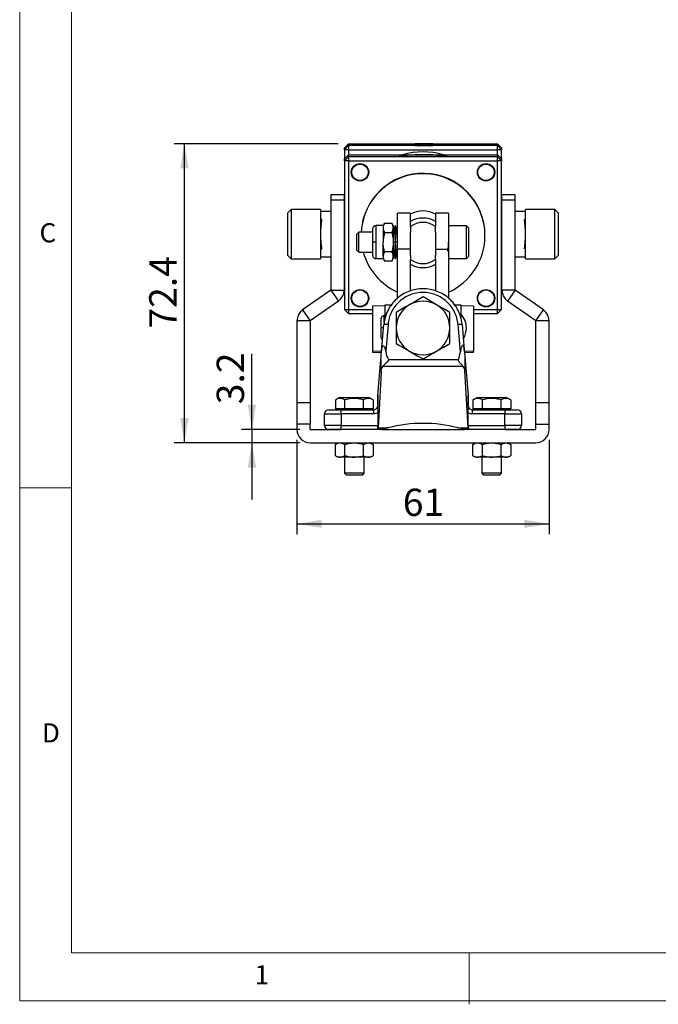
# Model space of a CAD drawing. Units: millimetres. Extents: x 5 to 297, y 6 to 206.
# Drawn here: x 5 to 67, y 6 to 101 of the extents above; entities that cross this region are included whole.
import ezdxf

# ---------------------------------------------------------------- set-up
doc = ezdxf.new("R2010")
doc.units = ezdxf.units.MM
doc.layers.add('DIM', color=5, linetype='Continuous')
doc.layers.add('SLD-0', color=179, linetype='Continuous')
doc.styles.add('SLDTEXTSTYLE1', font='TXT', dxfattribs={"width": 0.75})
doc.dimstyles.new('SLDDIMSTYLE0', dxfattribs={"dimtxt": 2.645833, "dimasz": 2.4, "dimexe": 0, "dimexo": 0.0625, "dimgap": 0.661458, "dimtad": 1, "dimdec": 1, "dimlfac": 2.5, "dimrnd": 1e-09, "dimzin": 12, "dimdsep": 46, "dimtxsty": 'SLDTEXTSTYLE1', "dimsah": 1, "dimcen": 0.09, "dimadec": 0, "dimazin": 3, "dimtfac": 1, "dimtdec": 1, "dimtmove": 0, "dimatfit": 0, "dimfxl": 0, "dimfrac": 2, "dimtolj": 1, "dimtzin": 12, "dimarcsym": 0})
doc.dimstyles.new('SLDDIMSTYLE1', dxfattribs={"dimtxt": 2.645833, "dimasz": 2.4, "dimexe": 0, "dimexo": 0.0625, "dimgap": 0.661458, "dimtad": 1, "dimdec": 1, "dimlfac": 2.5, "dimrnd": 1e-09, "dimzin": 12, "dimdsep": 46, "dimtxsty": 'SLDTEXTSTYLE1', "dimsah": 1, "dimcen": 0.09, "dimadec": 0, "dimazin": 3, "dimtfac": 1, "dimtdec": 1, "dimtofl": 0, "dimtmove": 0, "dimatfit": 3, "dimfxl": 0, "dimfrac": 2, "dimtolj": 1, "dimtzin": 12, "dimarcsym": 0})

# ---------------------------------------------------------------- blocks, each defined once
blk = doc.blocks.new('_D_9')
at = {"layer": 'DIM', "color": 5}
for p, q in [((27.785, 61.632), (27.785, 68.967)), ((32.43, 61.632), (26.785, 61.632)), ((27.785, 61.632), (27.785, 60.352)), ((32.43, 60.352), (26.785, 60.352)), ((27.785, 60.352), (27.785, 54.852))]:
    blk.add_line(p, q, dxfattribs=at)
for points in [[(27.785, 61.632), (28.185, 64.032), (27.385, 64.032)], [(27.785, 60.352), (27.385, 57.952), (28.185, 57.952)]]:
    blk.add_solid(points, dxfattribs=at)
at = {"layer": 'DIM', "color": 5, "insert": (24.375, 64.082), "char_height": 2.6458, "attachment_point": 1, "rotation": 90, "style": 'SLDTEXTSTYLE1'}
blk.add_mtext('3.2', dxfattribs=at)
blk = doc.blocks.new('_D_10')
at = {"layer": 'DIM', "color": 5}
for p, q in [((32.146, 60.636), (32.146, 51.503)), ((56.546, 60.636), (56.546, 51.503)), ((32.146, 52.503), (56.546, 52.503))]:
    blk.add_line(p, q, dxfattribs=at)
for points in [[(32.146, 52.503), (34.546, 52.103), (34.546, 52.903)], [(56.546, 52.503), (54.146, 52.903), (54.146, 52.103)]]:
    blk.add_solid(points, dxfattribs=at)
at = {"layer": 'DIM', "color": 5, "insert": (42.391, 55.913), "char_height": 2.6458, "attachment_point": 1, "rotation": 360, "style": 'SLDTEXTSTYLE1'}
blk.add_mtext('61', dxfattribs=at)
blk = doc.blocks.new('_D_11')
at = {"layer": 'DIM', "color": 5}
for p, q in [((36.146, 89.318), (20.251, 89.318)), ((21.251, 60.352), (21.251, 89.318)), ((32.43, 60.352), (20.251, 60.352))]:
    blk.add_line(p, q, dxfattribs=at)
for points in [[(21.251, 89.318), (20.851, 86.918), (21.651, 86.918)], [(21.251, 60.352), (21.651, 62.752), (20.851, 62.752)]]:
    blk.add_solid(points, dxfattribs=at)
at = {"layer": 'DIM', "color": 5, "insert": (17.84, 71.415), "char_height": 2.6458, "attachment_point": 1, "rotation": 90, "style": 'SLDTEXTSTYLE1'}
blk.add_mtext('72.4', dxfattribs=at)

msp = doc.modelspace()

# ---------------------------------------------------------------- linework, layer by layer
at = {"color": 7, "linetype": 'Continuous', "lineweight": 25}
for p, q in [((36.746, 88.918), (37.146, 89.318)), ((37.146, 89.138), (36.746, 88.738)), ((36.746, 88.738), (36.746, 88.918)), ((37.146, 88.726), (36.746, 88.738)), ((36.746, 88.738), (36.746, 87.839)), ((37.146, 89.138), (37.146, 89.318)), ((37.146, 89.318), (51.546, 89.318)), ((37.146, 89.138), (37.146, 88.726)), ((51.546, 89.138), (37.146, 89.138)), ((37.146, 88.726), (51.546, 88.726)), ((37.146, 88.726), (37.146, 88.239)), ((51.546, 89.318), (51.546, 89.138)), ((51.546, 89.318), (51.946, 88.918)), ((51.546, 88.726), (51.546, 89.138)), ((51.946, 88.738), (51.546, 89.138)), ((51.946, 88.738), (51.546, 88.726)), ((51.546, 88.239), (51.546, 88.726)), ((51.946, 88.918), (51.946, 88.738)), ((51.946, 87.839), (51.946, 88.738)), ((36.746, 87.839), (37.146, 88.239)), ((37.146, 88.059), (36.746, 87.659)), ((36.746, 87.659), (36.746, 87.839)), ((37.146, 88.059), (37.146, 88.239)), ((37.146, 88.239), (51.546, 88.239)), ((37.146, 88.059), (37.146, 87.646)), ((51.546, 88.059), (37.146, 88.059)), ((51.546, 88.239), (51.546, 88.059)), ((51.546, 88.239), (51.946, 87.839)), ((51.546, 87.646), (51.546, 88.059)), ((51.946, 87.659), (51.546, 88.059)), ((51.946, 87.839), (51.946, 87.659)), ((37.146, 87.646), (36.746, 87.659)), ((36.746, 87.659), (36.746, 73.266)), ((37.146, 87.646), (51.546, 87.646)), ((37.146, 87.646), (37.146, 73.253)), ((51.946, 87.659), (51.546, 87.646)), ((51.546, 73.253), (51.546, 87.646)), ((51.946, 73.266), (51.946, 87.659)), ((36.706, 84.352), (35.426, 84.352)), ((35.426, 84.352), (35.426, 83.856)), ((36.706, 84.352), (36.706, 83.856)), ((53.266, 84.352), (51.986, 84.352)), ((51.986, 83.856), (51.986, 84.352)), ((53.266, 83.856), (53.266, 84.352)), ((36.706, 83.856), (35.426, 83.856)), ((35.426, 83.856), (35.426, 75.127)), ((36.706, 83.856), (36.706, 75.127)), ((51.986, 75.127), (51.986, 83.856)), ((53.266, 83.856), (51.986, 83.856)), ((53.266, 75.127), (53.266, 83.856)), ((31.571, 82.934), (31.251, 82.614)), ((31.251, 78.491), (31.251, 82.614)), ((34.426, 82.934), (31.571, 82.934)), ((31.571, 82.934), (31.571, 78.171)), ((34.426, 82.934), (34.426, 80.552)), ((35.426, 82.752), (34.426, 82.752)), ((36.746, 82.752), (36.706, 82.752)), ((43.146, 82.584), (41.866, 82.584)), ((41.866, 79.103), (41.866, 82.584)), ((43.146, 81.791), (43.146, 82.584)), ((46.826, 82.584), (45.546, 82.584)), ((45.546, 82.584), (45.546, 81.801)), ((46.826, 82.584), (46.826, 79.103)), ((51.986, 82.752), (51.946, 82.752)), ((54.266, 82.752), (53.266, 82.752)), ((57.121, 82.934), (54.266, 82.934)), ((54.266, 78.171), (54.266, 82.934)), ((57.441, 82.614), (57.121, 82.934)), ((57.121, 80.552), (57.121, 82.934)), ((57.441, 82.614), (57.441, 80.552)), ((40.486, 81.384), (39.806, 81.384)), ((40.629, 81.631), (40.486, 81.384)), ((40.486, 81.384), (40.486, 81.169)), ((40.486, 81.169), (40.486, 79.784)), ((40.629, 81.631), (41.323, 81.631)), ((41.466, 81.384), (41.323, 81.631)), ((41.466, 81.384), (41.466, 81.169)), ((41.466, 81.169), (41.466, 79.784)), ((43.146, 81.801), (43.146, 81.791)), ((43.146, 81.299), (43.146, 81.791)), ((43.146, 81.299), (43.146, 80.739)), ((45.546, 81.791), (45.546, 81.801)), ((45.546, 81.791), (45.546, 81.299)), ((45.546, 80.739), (45.546, 81.299)), ((48.563, 81.371), (46.826, 81.371)), ((48.757, 81.178), (48.563, 81.371)), ((48.563, 79.784), (48.563, 81.371)), ((48.757, 81.178), (48.757, 79.784)), ((34.426, 80.552), (34.426, 78.171)), ((38.125, 80.749), (37.936, 80.56)), ((37.936, 79.008), (37.936, 80.56)), ((39.466, 80.749), (38.125, 80.749)), ((38.125, 78.819), (38.125, 80.749)), ((40.629, 80.708), (41.323, 80.708)), ((43.146, 79.103), (43.146, 80.739)), ((45.546, 80.739), (45.546, 79.103)), ((50.346, 80.411), (50.346, 80.45)), ((57.121, 78.171), (57.121, 80.552)), ((57.441, 80.552), (57.441, 78.491)), ((40.486, 78.398), (40.486, 79.784)), ((41.466, 79.784), (41.466, 78.398)), ((48.563, 78.196), (48.563, 79.784)), ((48.757, 79.784), (48.757, 78.389)), ((31.251, 78.491), (31.571, 78.171)), ((34.426, 78.352), (35.426, 78.352)), ((36.706, 78.352), (36.746, 78.352)), ((37.936, 79.008), (38.125, 78.819)), ((38.125, 78.819), (39.466, 78.819)), ((40.486, 78.398), (40.486, 78.184)), ((41.323, 78.86), (40.629, 78.86)), ((41.466, 78.398), (41.466, 78.184)), ((43.146, 79.103), (41.866, 79.103)), ((41.866, 74.34), (41.866, 79.103)), ((43.146, 78.478), (43.146, 79.103)), ((43.146, 78.478), (43.146, 78.101)), ((45.546, 79.103), (46.826, 79.103)), ((45.546, 79.103), (45.546, 78.478)), ((45.546, 78.101), (45.546, 78.478)), ((46.826, 79.103), (46.826, 74.34)), ((46.826, 78.196), (48.563, 78.196)), ((48.563, 78.196), (48.757, 78.389)), ((51.946, 78.352), (51.986, 78.352)), ((53.266, 78.352), (54.266, 78.352)), ((57.121, 78.171), (57.441, 78.491)), ((31.571, 78.171), (34.426, 78.171)), ((39.806, 78.184), (40.486, 78.184)), ((40.486, 78.184), (40.629, 77.936)), ((41.323, 77.936), (40.629, 77.936)), ((41.323, 77.936), (41.466, 78.184)), ((43.146, 77.636), (43.146, 78.101)), ((43.146, 75.065), (43.146, 78.101)), ((45.546, 78.101), (45.546, 75.065)), ((54.266, 78.171), (57.121, 78.171)), ((35.424, 75.124), (32.694, 73.212)), ((35.424, 75.124), (35.426, 75.127)), ((35.424, 75.124), (36.159, 74.075)), ((35.426, 75.127), (36.706, 75.127)), ((53.266, 75.127), (51.986, 75.127)), ((53.268, 75.124), (52.534, 74.075)), ((53.266, 75.127), (53.268, 75.124)), ((55.999, 73.212), (53.268, 75.124)), ((36.159, 74.075), (33.428, 72.163)), ((40.666, 73.628), (39.466, 73.599)), ((39.466, 73.599), (39.466, 69.2)), ((41.26, 73.672), (40.666, 73.672)), ((40.666, 73.672), (40.666, 72.406)), ((48.026, 73.672), (47.438, 73.672)), ((48.026, 72.359), (48.026, 73.672)), ((49.226, 73.599), (48.026, 73.628)), ((49.226, 73.599), (49.226, 69.2)), ((55.264, 72.163), (52.534, 74.075)), ((32.694, 73.212), (33.428, 72.163)), ((36.746, 73.266), (37.146, 73.253)), ((36.746, 73.266), (37.146, 72.866)), ((37.146, 73.253), (39.466, 73.253)), ((37.146, 73.253), (37.146, 72.866)), ((37.146, 72.866), (39.466, 72.866)), ((40.666, 72.638), (40.586, 72.638)), ((49.226, 73.253), (51.546, 73.253)), ((49.226, 72.866), (51.546, 72.866)), ((51.546, 73.253), (51.946, 73.266)), ((51.546, 72.866), (51.946, 73.266)), ((51.546, 72.866), (51.546, 73.253)), ((55.264, 72.163), (55.999, 73.212)), ((33.426, 72.16), (32.146, 72.16)), ((32.146, 72.16), (32.146, 64.242)), ((33.428, 72.163), (33.426, 72.16)), ((33.426, 72.16), (33.426, 64.242)), ((40.334, 69.216), (40.561, 71.804)), ((40.959, 71.804), (40.732, 69.213)), ((47.964, 69.171), (47.733, 71.804)), ((48.132, 71.804), (48.345, 69.362)), ((55.266, 72.16), (55.264, 72.163)), ((56.546, 72.16), (55.266, 72.16)), ((55.266, 64.242), (55.266, 72.16)), ((56.546, 64.242), (56.546, 72.16)), ((40.335, 69.221), (39.466, 69.2)), ((39.466, 69.2), (39.466, 69.116)), ((39.466, 69.116), (40.324, 69.096)), ((49.226, 69.2), (48.358, 69.221)), ((48.369, 69.096), (49.226, 69.116)), ((48.403, 68.699), (48.403, 67.353)), ((48.403, 68.699), (48.73, 64.968)), ((49.226, 69.116), (49.226, 69.2)), ((39.963, 64.968), (40.263, 68.402)), ((40.263, 68.402), (40.263, 67.331)), ((48.237, 67.743), (40.443, 67.743)), ((40.991, 68.433), (47.786, 68.433)), ((40.28, 67.195), (39.99, 61.813)), ((48.702, 61.813), (48.403, 67.353)), ((39.962, 63.952), (39.962, 64.963)), ((39.963, 64.968), (39.963, 63.952)), ((48.73, 63.952), (48.73, 64.968)), ((48.73, 64.963), (48.73, 63.952)), ((32.146, 64.242), (33.426, 64.242)), ((32.146, 64.242), (32.146, 62.156)), ((33.426, 64.242), (33.426, 62.156)), ((36.286, 64.752), (35.862, 64.507)), ((35.862, 64.507), (35.862, 63.632)), ((36.286, 64.752), (38.899, 64.752)), ((36.774, 63.632), (36.774, 64.507)), ((38.598, 63.632), (38.598, 64.507)), ((38.899, 64.752), (39.086, 64.752)), ((39.511, 64.507), (39.086, 64.752)), ((39.511, 64.507), (39.511, 63.632)), ((39.963, 63.952), (39.962, 63.952)), ((48.73, 63.952), (48.73, 63.952)), ((49.606, 64.752), (49.182, 64.507)), ((49.182, 64.507), (49.182, 63.632)), ((49.606, 64.752), (52.219, 64.752)), ((50.094, 63.632), (50.094, 64.507)), ((51.918, 63.632), (51.918, 64.507)), ((52.219, 64.752), (52.406, 64.752)), ((52.831, 64.507), (52.406, 64.752)), ((52.831, 64.507), (52.831, 63.632)), ((55.266, 64.242), (56.546, 64.242)), ((55.266, 62.156), (55.266, 64.242)), ((56.546, 62.156), (56.546, 64.242)), ((34.826, 63.152), (36.426, 63.152)), ((34.826, 62.032), (34.826, 63.152)), ((36.774, 63.632), (35.862, 63.632)), ((36.426, 63.152), (36.426, 63.552)), ((36.426, 63.552), (39.562, 63.552)), ((39.562, 63.152), (36.426, 63.152)), ((36.426, 63.152), (36.426, 62.032)), ((36.486, 63.632), (36.486, 63.552)), ((38.598, 63.632), (36.774, 63.632)), ((39.511, 63.632), (38.598, 63.632)), ((38.886, 63.552), (38.886, 63.632)), ((39.562, 63.552), (39.562, 63.152)), ((39.949, 63.806), (39.954, 63.87)), ((39.962, 63.26), (39.962, 62.032)), ((48.73, 62.032), (48.73, 63.26)), ((48.743, 63.806), (48.739, 63.87)), ((49.13, 63.152), (49.13, 63.552)), ((49.13, 63.552), (52.266, 63.552)), ((52.266, 63.152), (49.13, 63.152)), ((50.094, 63.632), (49.182, 63.632)), ((49.806, 63.632), (49.806, 63.552)), ((51.918, 63.632), (50.094, 63.632)), ((52.831, 63.632), (51.918, 63.632)), ((52.206, 63.552), (52.206, 63.632)), ((52.266, 63.552), (52.266, 63.152)), ((52.266, 62.032), (52.266, 63.152)), ((52.266, 63.152), (53.866, 63.152)), ((53.866, 63.152), (53.866, 62.032)), ((33.426, 62.156), (32.146, 62.156)), ((32.146, 62.156), (32.146, 61.636)), ((33.426, 61.636), (33.426, 62.156)), ((36.426, 62.032), (34.826, 62.032)), ((36.426, 62.032), (39.962, 62.032)), ((36.426, 61.632), (36.426, 62.032)), ((48.73, 62.032), (52.266, 62.032)), ((52.266, 62.032), (52.266, 61.632)), ((53.866, 62.032), (52.266, 62.032)), ((55.266, 61.636), (55.266, 62.156)), ((55.266, 62.156), (56.546, 62.156)), ((56.546, 61.636), (56.546, 62.156)), ((33.43, 61.632), (36.426, 61.632)), ((39.945, 61.632), (36.426, 61.632)), ((39.968, 61.632), (39.945, 61.632)), ((40.346, 61.632), (39.968, 61.632)), ((39.99, 61.813), (40.989, 61.813)), ((40.346, 61.632), (48.346, 61.632)), ((47.703, 61.813), (48.702, 61.813)), ((48.724, 61.632), (48.346, 61.632)), ((48.748, 61.632), (48.724, 61.632)), ((52.266, 61.632), (48.748, 61.632)), ((52.266, 61.632), (55.262, 61.632)), ((33.43, 60.352), (55.262, 60.352)), ((36.126, 60.352), (35.862, 60.2)), ((35.862, 59.105), (35.862, 60.2)), ((36.774, 59.105), (36.774, 60.2)), ((38.598, 59.105), (38.598, 60.2)), ((39.511, 60.2), (39.246, 60.352)), ((39.511, 60.2), (39.511, 59.105)), ((49.446, 60.352), (49.182, 60.2)), ((49.182, 59.105), (49.182, 60.2)), ((50.094, 59.105), (50.094, 60.2)), ((51.918, 59.105), (51.918, 60.2)), ((52.831, 60.2), (52.566, 60.352)), ((52.831, 60.2), (52.831, 59.105)), ((35.862, 59.105), (36.126, 58.952)), ((39.246, 58.952), (36.126, 58.952)), ((36.734, 58.952), (36.734, 57.402)), ((38.639, 57.402), (38.639, 58.952)), ((39.246, 58.952), (39.511, 59.105)), ((49.182, 59.105), (49.446, 58.952)), ((52.566, 58.952), (49.446, 58.952)), ((50.054, 58.952), (50.054, 57.402)), ((51.959, 57.402), (51.959, 58.952)), ((52.566, 58.952), (52.831, 59.105)), ((36.734, 57.402), (36.934, 57.202)), ((38.639, 57.402), (36.734, 57.402)), ((38.439, 57.202), (38.639, 57.402)), ((50.054, 57.402), (50.254, 57.202)), ((51.959, 57.402), (50.054, 57.402)), ((51.759, 57.202), (51.959, 57.402)), ((38.439, 57.202), (36.934, 57.202)), ((51.759, 57.202), (50.254, 57.202))]:
    msp.add_line(p, q, dxfattribs=at)
at = {"color": 8, "linetype": 'Continuous', "lineweight": 25}
for p, q in [((39.806, 79.784), (39.806, 81.384)), ((41.666, 81.327), (41.666, 79.784)), ((39.806, 78.184), (39.806, 79.784)), ((41.666, 79.784), (41.666, 78.241)), ((40.586, 71.968), (40.586, 72.638)), ((39.958, 63.873), (39.949, 63.806)), ((48.743, 63.806), (48.734, 63.873))]:
    msp.add_line(p, q, dxfattribs=at)
at = {"color": 7, "linetype": 'Continuous', "lineweight": 25, "flags": 128}
for points in [[(46.644, 89.222), (46.602, 89.236), (46.479, 89.249), (46.279, 89.262), (46.009, 89.273), (45.679, 89.282), (45.301, 89.289), (44.888, 89.294), (44.455, 89.296), (44.019, 89.295), (43.595, 89.292), (43.197, 89.286), (42.841, 89.278), (42.54, 89.267), (42.304, 89.256), (42.141, 89.243), (42.059, 89.229), (42.059, 89.215), (42.141, 89.201), (42.304, 89.188), (42.54, 89.176), (42.841, 89.166), (43.197, 89.158), (43.595, 89.152), (44.019, 89.149), (44.455, 89.148), (44.888, 89.15), (45.301, 89.155), (45.679, 89.162), (46.009, 89.171), (46.279, 89.182), (46.479, 89.194), (46.602, 89.208), (46.644, 89.222)], [(46.644, 88.155), (46.602, 88.169), (46.479, 88.182), (46.279, 88.195), (46.009, 88.206), (45.679, 88.215), (45.301, 88.222), (44.888, 88.227), (44.455, 88.229), (44.019, 88.228), (43.595, 88.225), (43.197, 88.219), (42.841, 88.211), (42.54, 88.201), (42.304, 88.189), (42.141, 88.176), (42.059, 88.162), (42.059, 88.148), (42.141, 88.134), (42.304, 88.121), (42.54, 88.109), (42.841, 88.099), (43.197, 88.091), (43.595, 88.085), (44.019, 88.082), (44.455, 88.081), (44.888, 88.083), (45.301, 88.088), (45.679, 88.095), (46.009, 88.104), (46.279, 88.115), (46.479, 88.128), (46.602, 88.141), (46.644, 88.155)], [(40.263, 68.402), (40.263, 68.402), (40.268, 68.456), (40.281, 68.61), (40.303, 68.864), (40.334, 69.216)], [(48.345, 69.362), (48.377, 69.005), (48.396, 68.783), (48.403, 68.699)]]:
    msp.add_lwpolyline(points, dxfattribs=at)
at = {"color": 7, "linetype": 'Continuous', "lineweight": 25}
for centre, radius in [((38.246, 86.547), 0.84), ((38.246, 86.546), 0.8), ((50.446, 86.547), 0.84), ((50.446, 86.546), 0.8), ((38.246, 74.353), 0.84), ((38.246, 74.353), 0.8), ((50.446, 74.353), 0.84), ((50.446, 74.353), 0.8)]:
    msp.add_circle(centre, radius, dxfattribs=at)
for centre, radius, start, end in [((44.346, 81.522), 7.003, 73.5341, 106.4659), ((44.346, 80.447), 6, 0.02388, 177.11587), ((44.346, 80.409), 6, 0.02397, 176.74704), ((44.346, 80.409), 2.401, 60.01424, 119.98576), ((44.346, 79.711), 2.401, 60.01443, 119.98557), ((44.346, 79.698), 2.001, 53.14717, 126.85283), ((44.349, 80.412), 5.997, 294.39489, 359.99258), ((44.344, 80.413), 5.998, 195.41231, 245.60178), ((44.346, 79.702), 2.001, 233.14717, 306.85283), ((44.346, 79.715), 2.401, 240.01443, 299.98557), ((44.346, 71.472), 2.6, 120, 180), ((44.346, 71.472), 2.6, 60, 120), ((44.346, 71.472), 2.6, 360, 60), ((46.546, 71.472), 2, 0, 42.26858), ((40.76, 70.65), 1.17, 80.19756, 99.80244), ((47.932, 70.65), 1.17, 80.19756, 99.80244), ((44.346, 71.472), 2.6, 180, 240), ((44.346, 71.472), 2.6, 300, 360), ((46.546, 71.472), 2, 328.5317, 0), ((44.346, 71.472), 2.6, 240, 300), ((35.226, 63.152), 0.4, 90, 180), ((39.562, 63.952), 0.4, 270, 348.09214), ((49.13, 63.952), 0.4, 191.90786, 270), ((53.466, 63.152), 0.4, 0, 90), ((35.226, 62.032), 0.4, 180, 270), ((44.346, 48.599), 13.633, 75.74461, 104.25539), ((53.466, 62.032), 0.4, 270, 360), ((33.43, 61.636), 1.284, 180, 270), ((33.43, 61.636), 0.004, 180, 270), ((55.262, 61.636), 0.004, 270, 360), ((55.262, 61.636), 1.284, 270, 360)]:
    msp.add_arc(centre, radius, start, end, dxfattribs=at)
for centre, major_axis, ratio, start_param, end_param in [((41.063, 77.54), (0, 9.144), 0.087489, 2.715611, 3.051868), ((47.603, 77.335), (0, 9.144), 0.087489, 3.372053, 3.608674), ((41.063, 67.331), (0.8, 0), 0.816089, 2.457399, 3.350837), ((47.603, 67.345), (0.8, 0), 0.816089, 0.012061, 0.655597), ((39.945, 62.032), (0, 0.4), 0.044006, 3.141593, 4.712389), ((48.748, 62.032), (0, 0.4), 0.044006, 1.570796, 3.141593), ((39.968, 62.432), (0, 0.8), 0.044006, 3.141593, 3.826067), ((48.724, 62.432), (0, 0.8), 0.044006, 2.457118, 3.141593)]:
    msp.add_ellipse(centre, major_axis=major_axis, ratio=ratio, start_param=start_param, end_param=end_param, dxfattribs=at)
for points, knots in [([(34.537, 81.969), (34.536, 81.968), (34.516, 81.887), (34.478, 81.577), (34.435, 81.074), (34.429, 80.714), (34.426, 80.552)], [0, 0, 0, 0, 0.008909, 0.397655, 0.728429, 1, 1, 1, 1]), ([(39.806, 81.384), (39.763, 81.379), (39.698, 81.372), (39.618, 81.33), (39.564, 81.286), (39.52, 81.232), (39.478, 81.152), (39.471, 81.087), (39.466, 81.044)], [0, 0, 0, 0, 0.239457, 0.368361, 0.500001, 0.631639, 0.760544, 1, 1, 1, 1]), ([(40.629, 81.631), (40.589, 81.556), (40.508, 81.405), (40.494, 81.248), (40.486, 81.169)], [0, 0, 0, 0, 0.495457, 1, 1, 1, 1]), ([(40.486, 81.169), (40.493, 81.092), (40.508, 80.936), (40.588, 80.784), (40.629, 80.708)], [0, 0, 0, 0, 0.494511, 1, 1, 1, 1]), ([(41.466, 81.169), (41.459, 81.247), (41.444, 81.403), (41.364, 81.555), (41.323, 81.631)], [0, 0, 0, 0, 0.494511, 1, 1, 1, 1]), ([(41.323, 80.708), (41.363, 80.783), (41.444, 80.934), (41.459, 81.091), (41.466, 81.169)], [0, 0, 0, 0, 0.495459, 1, 1, 1, 1]), ([(41.627, 81.319), (41.615, 81.28), (41.593, 81.199), (41.558, 80.981), (41.525, 80.725), (41.499, 80.46), (41.474, 80.146), (41.469, 79.922), (41.466, 79.784)], [0, 0, 0, 0, 0.176528, 0.356378, 0.520115, 0.665943, 0.793795, 1, 1, 1, 1]), ([(41.666, 81.384), (41.654, 81.382), (41.642, 81.38), (41.628, 81.323), (41.627, 81.319)], [0, 0, 0, 0, 0.927205, 1, 1, 1, 1]), ([(41.706, 81.319), (41.705, 81.323), (41.691, 81.38), (41.678, 81.382), (41.666, 81.384)], [0, 0, 0, 0, 0.0727952, 1, 1, 1, 1]), ([(41.866, 79.784), (41.863, 79.922), (41.858, 80.146), (41.833, 80.46), (41.807, 80.725), (41.775, 80.981), (41.74, 81.199), (41.717, 81.28), (41.706, 81.319)], [0, 0, 0, 0, 0.2062045, 0.3340571, 0.4798852, 0.6436222, 0.8234717, 1, 1, 1, 1]), ([(54.266, 80.552), (54.263, 80.714), (54.258, 81.074), (54.214, 81.577), (54.176, 81.887), (54.156, 81.968), (54.156, 81.969)], [0, 0, 0, 0, 0.271571, 0.602345, 0.991091, 1, 1, 1, 1]), ([(34.426, 80.552), (34.429, 80.391), (34.435, 80.031), (34.478, 79.527), (34.516, 79.218), (34.536, 79.137), (34.537, 79.136)], [0, 0, 0, 0, 0.271571, 0.602346, 0.991091, 1, 1, 1, 1]), ([(39.466, 81.044), (39.466, 81.036), (39.466, 81.021), (39.466, 80.908), (39.466, 80.746), (39.466, 80.5), (39.466, 80.173), (39.466, 79.903), (39.466, 79.784)], [0, 0, 0, 0, 0.158429, 0.312128, 0.45716, 0.590874, 0.819363, 1, 1, 1, 1]), ([(40.629, 80.708), (40.589, 80.558), (40.508, 80.255), (40.494, 79.942), (40.486, 79.784)], [0, 0, 0, 0, 0.495458, 1, 1, 1, 1]), ([(41.323, 80.708), (41.363, 80.558), (41.444, 80.255), (41.459, 79.942), (41.466, 79.784)], [0, 0, 0, 0, 0.495458, 1, 1, 1, 1]), ([(54.156, 79.136), (54.156, 79.137), (54.176, 79.218), (54.214, 79.527), (54.258, 80.031), (54.263, 80.391), (54.266, 80.552)], [0, 0, 0, 0, 0.008909, 0.397654, 0.728429, 1, 1, 1, 1]), ([(39.806, 79.784), (39.758, 79.784), (39.658, 79.784), (39.544, 79.784), (39.477, 79.784), (39.47, 79.784), (39.466, 79.784)], [0, 0, 0, 0, 0.27026, 0.562429, 0.789736, 1, 1, 1, 1]), ([(39.466, 79.784), (39.466, 79.665), (39.466, 79.395), (39.466, 79.068), (39.466, 78.822), (39.466, 78.66), (39.466, 78.546), (39.466, 78.531), (39.466, 78.524)], [0, 0, 0, 0, 0.180637, 0.409126, 0.54284, 0.687872, 0.841571, 1, 1, 1, 1]), ([(40.629, 78.86), (40.589, 79.01), (40.508, 79.313), (40.494, 79.626), (40.486, 79.784)], [0, 0, 0, 0, 0.495458, 1, 1, 1, 1]), ([(41.466, 79.784), (41.459, 79.629), (41.444, 79.316), (41.364, 79.013), (41.323, 78.86)], [0, 0, 0, 0, 0.494512, 1, 1, 1, 1]), ([(41.466, 79.784), (41.469, 79.646), (41.474, 79.422), (41.499, 79.108), (41.525, 78.842), (41.558, 78.586), (41.593, 78.368), (41.615, 78.288), (41.627, 78.248)], [0, 0, 0, 0, 0.206039, 0.333789, 0.479501, 0.643106, 0.822812, 1, 1, 1, 1]), ([(41.666, 79.784), (41.638, 79.784), (41.579, 79.784), (41.512, 79.784), (41.473, 79.784), (41.468, 79.784), (41.466, 79.784)], [0, 0, 0, 0, 0.270261, 0.562429, 0.789736, 1, 1, 1, 1]), ([(41.866, 79.784), (41.863, 79.784), (41.855, 79.784), (41.801, 79.784), (41.734, 79.784), (41.688, 79.784), (41.666, 79.784)], [0, 0, 0, 0, 0.2702613, 0.5624305, 0.7897361, 1, 1, 1, 1]), ([(41.705, 78.248), (41.717, 78.288), (41.74, 78.368), (41.775, 78.586), (41.807, 78.842), (41.833, 79.108), (41.858, 79.422), (41.863, 79.646), (41.866, 79.784)], [0, 0, 0, 0, 0.177188, 0.356894, 0.520499, 0.666211, 0.793961, 1, 1, 1, 1]), ([(46.736, 78.923), (46.753, 79), (46.784, 79.144), (46.819, 79.463), (46.824, 79.684), (46.826, 79.784)], [0, 0, 0, 0, 0.388208, 0.722246, 1, 1, 1, 1]), ([(39.466, 78.524), (39.471, 78.481), (39.478, 78.415), (39.52, 78.336), (39.564, 78.282), (39.618, 78.238), (39.698, 78.195), (39.763, 78.188), (39.806, 78.184)], [0, 0, 0, 0, 0.239456, 0.368361, 0.499999, 0.631639, 0.760543, 1, 1, 1, 1]), ([(40.629, 78.86), (40.589, 78.785), (40.508, 78.634), (40.494, 78.477), (40.486, 78.398)], [0, 0, 0, 0, 0.495459, 1, 1, 1, 1]), ([(40.486, 78.398), (40.493, 78.321), (40.508, 78.164), (40.588, 78.013), (40.629, 77.936)], [0, 0, 0, 0, 0.494511, 1, 1, 1, 1]), ([(41.466, 78.398), (41.459, 78.476), (41.444, 78.632), (41.364, 78.784), (41.323, 78.86)], [0, 0, 0, 0, 0.494511, 1, 1, 1, 1]), ([(41.323, 77.936), (41.363, 78.011), (41.444, 78.163), (41.459, 78.319), (41.466, 78.398)], [0, 0, 0, 0, 0.495457, 1, 1, 1, 1]), ([(41.627, 78.248), (41.628, 78.244), (41.642, 78.188), (41.654, 78.186), (41.666, 78.184)], [0, 0, 0, 0, 0.069312, 1, 1, 1, 1]), ([(41.666, 78.184), (41.678, 78.186), (41.691, 78.188), (41.704, 78.244), (41.705, 78.248)], [0, 0, 0, 0, 0.930688, 1, 1, 1, 1]), ([(36.159, 74.075), (36.267, 74.169), (36.501, 74.37), (36.679, 74.759), (36.699, 75.025), (36.706, 75.127)], [0, 0, 0, 0, 0.348772, 0.749571, 1, 1, 1, 1]), ([(48.132, 71.804), (48.094, 72.062), (48.025, 72.528), (47.785, 73.12), (47.52, 73.581), (47.235, 73.955), (46.856, 74.346), (46.36, 74.72), (45.726, 75.036), (45.049, 75.229), (44.346, 75.294), (43.643, 75.229), (42.966, 75.036), (42.332, 74.72), (41.775, 74.299), (41.295, 73.774), (40.975, 73.258), (40.765, 72.766), (40.626, 72.316), (40.584, 71.982), (40.561, 71.804)], [0, 0, 0, 0, 0.069491, 0.125142, 0.169164, 0.210877, 0.250281, 0.31395, 0.375186, 0.437961, 0.499999, 0.562038, 0.624812, 0.68605, 0.749717, 0.809646, 0.874756, 0.910339, 0.952088, 1, 1, 1, 1]), ([(47.733, 71.804), (47.704, 72.012), (47.645, 72.429), (47.412, 73.019), (47.082, 73.559), (46.656, 74.028), (46.152, 74.411), (45.586, 74.694), (44.977, 74.868), (44.346, 74.927), (43.716, 74.868), (43.107, 74.694), (42.54, 74.411), (42.036, 74.028), (41.61, 73.559), (41.281, 73.019), (41.048, 72.429), (40.989, 72.012), (40.959, 71.804)], [0, 0, 0, 0, 0.0626185, 0.1252142, 0.1877751, 0.2502938, 0.3127688, 0.3752044, 0.4376101, 0.5, 0.5623899, 0.6247956, 0.6872312, 0.7497062, 0.8122249, 0.8747858, 0.9373815, 1, 1, 1, 1]), ([(44.346, 74.475), (44.135, 74.353), (43.709, 74.107), (43.268, 73.852), (43.046, 73.724)], [0, 0, 0, 0, 0.495458, 1, 1, 1, 1]), ([(45.646, 73.724), (45.428, 73.85), (44.988, 74.104), (44.562, 74.35), (44.346, 74.475)], [0, 0, 0, 0, 0.494511, 1, 1, 1, 1]), ([(51.986, 75.127), (52, 74.984), (52.031, 74.677), (52.247, 74.309), (52.454, 74.14), (52.534, 74.075)], [0, 0, 0, 0, 0.348772, 0.749571, 1, 1, 1, 1]), ([(43.046, 73.724), (42.828, 73.598), (42.388, 73.344), (41.962, 73.098), (41.746, 72.974)], [0, 0, 0, 0, 0.4945107, 1, 1, 1, 1]), ([(46.946, 72.974), (46.735, 73.095), (46.309, 73.341), (45.868, 73.596), (45.646, 73.724)], [0, 0, 0, 0, 0.495458, 1, 1, 1, 1]), ([(32.694, 73.212), (32.585, 73.118), (32.351, 72.917), (32.173, 72.529), (32.154, 72.262), (32.146, 72.16)], [0, 0, 0, 0, 0.348772, 0.749571, 1, 1, 1, 1]), ([(40.586, 72.638), (40.546, 72.634), (40.484, 72.628), (40.409, 72.588), (40.358, 72.546), (40.317, 72.495), (40.277, 72.421), (40.27, 72.359), (40.266, 72.318)], [0, 0, 0, 0, 0.239457, 0.368361, 0.5, 0.631639, 0.760542, 1, 1, 1, 1]), ([(41.746, 72.974), (41.746, 72.73), (41.746, 72.238), (41.746, 71.729), (41.746, 71.472)], [0, 0, 0, 0, 0.495458, 1, 1, 1, 1]), ([(46.946, 71.472), (46.946, 71.724), (46.946, 72.233), (46.946, 72.725), (46.946, 72.974)], [0, 0, 0, 0, 0.4945109, 1, 1, 1, 1]), ([(56.546, 72.16), (56.532, 72.303), (56.501, 72.61), (56.285, 72.978), (56.078, 73.147), (55.999, 73.212)], [0, 0, 0, 0, 0.348771, 0.749571, 1, 1, 1, 1]), ([(40.266, 72.318), (40.266, 72.313), (40.266, 72.303), (40.266, 72.227), (40.266, 72.118), (40.266, 71.953), (40.266, 71.734), (40.266, 71.552), (40.266, 71.472)], [0, 0, 0, 0, 0.158429, 0.312128, 0.45716, 0.590874, 0.819363, 1, 1, 1, 1]), ([(40.266, 71.472), (40.266, 71.392), (40.266, 71.211), (40.266, 70.992), (40.266, 70.827), (40.266, 70.718), (40.266, 70.641), (40.266, 70.631), (40.266, 70.626)], [0, 0, 0, 0, 0.180637, 0.409126, 0.54284, 0.687872, 0.841571, 1, 1, 1, 1]), ([(40.266, 70.626), (40.27, 70.586), (40.277, 70.524), (40.317, 70.45), (40.358, 70.399), (40.398, 70.364), (40.426, 70.351), (40.433, 70.347)], [0, 0, 0, 0, 0.3514021, 0.5405676, 0.7337499, 0.9269292, 1, 1, 1, 1]), ([(41.746, 71.472), (41.746, 71.221), (41.746, 70.712), (41.746, 70.22), (41.746, 69.971)], [0, 0, 0, 0, 0.494511, 1, 1, 1, 1]), ([(46.946, 69.971), (46.946, 70.215), (46.946, 70.707), (46.946, 71.216), (46.946, 71.472)], [0, 0, 0, 0, 0.495458, 1, 1, 1, 1]), ([(40.334, 69.216), (40.347, 69.347), (40.363, 69.519), (40.421, 69.682), (40.454, 69.728), (40.48, 69.745), (40.506, 69.747), (40.534, 69.735), (40.571, 69.699), (40.644, 69.575), (40.694, 69.401), (40.723, 69.257), (40.732, 69.213)], [0, 0, 0, 0, 0.317406, 0.413639, 0.448061, 0.48279, 0.508957, 0.535076, 0.575203, 0.650144, 0.89274, 1, 1, 1, 1]), ([(41.746, 69.971), (41.957, 69.849), (42.383, 69.603), (42.824, 69.349), (43.046, 69.221)], [0, 0, 0, 0, 0.4954579, 1, 1, 1, 1]), ([(45.646, 69.221), (45.864, 69.347), (46.304, 69.601), (46.731, 69.847), (46.946, 69.971)], [0, 0, 0, 0, 0.494511, 1, 1, 1, 1]), ([(48.345, 69.362), (48.336, 69.458), (48.322, 69.595), (48.282, 69.731), (48.253, 69.78), (48.23, 69.799), (48.206, 69.803), (48.181, 69.793), (48.146, 69.761), (48.08, 69.65), (48.016, 69.444), (47.981, 69.262), (47.964, 69.171)], [0, 0, 0, 0, 0.233079, 0.330836, 0.365718, 0.400907, 0.426873, 0.452812, 0.491207, 0.561323, 0.780582, 1, 1, 1, 1]), ([(43.046, 69.221), (43.264, 69.095), (43.704, 68.841), (44.131, 68.595), (44.346, 68.47)], [0, 0, 0, 0, 0.494511, 1, 1, 1, 1]), ([(44.346, 68.47), (44.557, 68.592), (44.983, 68.838), (45.424, 69.092), (45.646, 69.221)], [0, 0, 0, 0, 0.495458, 1, 1, 1, 1]), ([(40.443, 67.743), (40.523, 67.824), (40.655, 67.956), (40.841, 68.142), (40.944, 68.245), (40.995, 68.297), (41.021, 68.325), (41.039, 68.344), (41.046, 68.357), (41.047, 68.364), (41.045, 68.373), (41.027, 68.397), (41.008, 68.417), (40.991, 68.433)], [0, 0, 0, 0, 0.39902, 0.654909, 0.786985, 0.831262, 0.868478, 0.898909, 0.906473, 0.912383, 0.918302, 0.932366, 1, 1, 1, 1]), ([(48.237, 67.743), (48.16, 67.826), (48.033, 67.961), (47.868, 68.149), (47.793, 68.268), (47.77, 68.339), (47.773, 68.394), (47.783, 68.423), (47.786, 68.433)], [0, 0, 0, 0, 0.44142, 0.72848, 0.823792, 0.900604, 0.96602, 1, 1, 1, 1]), ([(39.962, 64.963), (39.962, 64.963), (39.962, 64.964), (39.962, 64.966), (39.963, 64.968)], [0, 0, 0, 0, 0.4853392, 1, 1, 1, 1]), ([(48.73, 64.968), (48.73, 64.966), (48.73, 64.964), (48.73, 64.963), (48.73, 64.963)], [0, 0, 0, 0, 0.5146608, 1, 1, 1, 1]), ([(36.774, 64.507), (36.695, 64.548), (36.535, 64.63), (36.224, 64.675), (36.002, 64.572), (35.862, 64.507)], [0, 0, 0, 0, 0.264874, 0.535491, 1, 1, 1, 1]), ([(38.598, 64.507), (38.44, 64.548), (38.12, 64.63), (37.499, 64.675), (37.055, 64.572), (36.774, 64.507)], [0, 0, 0, 0, 0.264874, 0.535491, 1, 1, 1, 1]), ([(39.511, 64.507), (39.436, 64.546), (39.287, 64.623), (39.056, 64.661), (38.823, 64.624), (38.674, 64.546), (38.598, 64.507)], [0, 0, 0, 0, 0.247728, 0.499998, 0.747254, 1, 1, 1, 1]), ([(39.962, 63.952), (39.962, 63.952), (39.962, 63.95), (39.962, 63.946), (39.962, 63.938), (39.961, 63.923), (39.958, 63.894), (39.956, 63.881), (39.954, 63.87)], [0, 0, 0, 0, 0.006445, 0.01342, 0.030458, 0.082343, 0.270106, 1, 1, 1, 1]), ([(39.963, 63.952), (39.962, 63.949), (39.962, 63.943), (39.962, 63.93), (39.961, 63.904), (39.96, 63.883), (39.959, 63.875), (39.958, 63.873)], [0, 0, 0, 0, 0.071046, 0.146583, 0.324885, 0.84562, 1, 1, 1, 1]), ([(48.734, 63.873), (48.734, 63.875), (48.732, 63.883), (48.731, 63.904), (48.73, 63.93), (48.73, 63.943), (48.73, 63.949), (48.73, 63.952)], [0, 0, 0, 0, 0.1543787, 0.6751129, 0.8534161, 0.9289532, 1, 1, 1, 1]), ([(48.739, 63.87), (48.737, 63.881), (48.734, 63.894), (48.731, 63.923), (48.73, 63.938), (48.73, 63.946), (48.73, 63.95), (48.73, 63.952), (48.73, 63.952)], [0, 0, 0, 0, 0.729894, 0.917657, 0.969542, 0.98658, 0.993555, 1, 1, 1, 1]), ([(50.094, 64.507), (50.015, 64.548), (49.855, 64.63), (49.544, 64.675), (49.322, 64.572), (49.182, 64.507)], [0, 0, 0, 0, 0.264874, 0.535491, 1, 1, 1, 1]), ([(51.918, 64.507), (51.76, 64.548), (51.44, 64.63), (50.819, 64.675), (50.375, 64.572), (50.094, 64.507)], [0, 0, 0, 0, 0.264874, 0.535492, 1, 1, 1, 1]), ([(52.831, 64.507), (52.756, 64.546), (52.607, 64.623), (52.376, 64.661), (52.143, 64.624), (51.994, 64.546), (51.918, 64.507)], [0, 0, 0, 0, 0.247728, 0.499998, 0.747254, 1, 1, 1, 1]), ([(35.226, 63.552), (35.242, 63.552), (35.267, 63.552), (35.416, 63.552), (35.571, 63.552), (35.764, 63.552), (36.043, 63.552), (36.275, 63.552), (36.426, 63.552)], [0, 0, 0, 0, 0.239457, 0.368361, 0.5, 0.631639, 0.760543, 1, 1, 1, 1]), ([(39.962, 63.26), (39.897, 63.228), (39.771, 63.166), (39.63, 63.157), (39.562, 63.152)], [0, 0, 0, 0, 0.514161, 1, 1, 1, 1]), ([(39.949, 63.806), (39.951, 63.762), (39.956, 63.66), (39.961, 63.465), (39.962, 63.319), (39.962, 63.26)], [0, 0, 0, 0, 0.318011, 0.719895, 1, 1, 1, 1]), ([(48.73, 63.26), (48.73, 63.327), (48.731, 63.478), (48.736, 63.669), (48.741, 63.765), (48.743, 63.806)], [0, 0, 0, 0, 0.316728, 0.704026, 1, 1, 1, 1]), ([(48.73, 63.26), (48.795, 63.228), (48.922, 63.166), (49.062, 63.157), (49.13, 63.152)], [0, 0, 0, 0, 0.514161, 1, 1, 1, 1]), ([(52.266, 63.552), (52.417, 63.552), (52.649, 63.552), (52.929, 63.552), (53.121, 63.552), (53.276, 63.552), (53.425, 63.552), (53.45, 63.552), (53.466, 63.552)], [0, 0, 0, 0, 0.239457, 0.368361, 0.5, 0.631639, 0.760543, 1, 1, 1, 1]), ([(36.426, 61.632), (36.275, 61.632), (36.043, 61.632), (35.764, 61.632), (35.571, 61.632), (35.416, 61.632), (35.267, 61.632), (35.242, 61.632), (35.226, 61.632)], [0, 0, 0, 0, 0.239457, 0.368361, 0.5, 0.631639, 0.760543, 1, 1, 1, 1]), ([(40.989, 61.813), (40.859, 61.779), (40.681, 61.732), (40.483, 61.674), (40.392, 61.647), (40.351, 61.634), (40.347, 61.633), (40.346, 61.632)], [0, 0, 0, 0, 0.476504, 0.654982, 0.83482, 0.937137, 1, 1, 1, 1]), ([(48.346, 61.632), (48.343, 61.634), (48.335, 61.636), (48.263, 61.658), (48.065, 61.717), (47.855, 61.773), (47.703, 61.813)], [0, 0, 0, 0, 0.103367, 0.230165, 0.445445, 1, 1, 1, 1]), ([(53.466, 61.632), (53.45, 61.632), (53.425, 61.632), (53.276, 61.632), (53.121, 61.632), (52.929, 61.632), (52.649, 61.632), (52.417, 61.632), (52.266, 61.632)], [0, 0, 0, 0, 0.239457, 0.368361, 0.5, 0.631639, 0.760543, 1, 1, 1, 1]), ([(35.862, 60.2), (35.941, 60.24), (36.101, 60.322), (36.411, 60.367), (36.633, 60.265), (36.774, 60.2)], [0, 0, 0, 0, 0.264874, 0.535492, 1, 1, 1, 1]), ([(36.774, 60.2), (36.932, 60.24), (37.252, 60.322), (37.873, 60.367), (38.317, 60.265), (38.598, 60.2)], [0, 0, 0, 0, 0.264874, 0.535492, 1, 1, 1, 1]), ([(38.598, 60.2), (38.672, 60.238), (38.822, 60.316), (39.053, 60.353), (39.285, 60.316), (39.435, 60.239), (39.511, 60.2)], [0, 0, 0, 0, 0.247728, 0.499998, 0.747254, 1, 1, 1, 1]), ([(49.182, 60.2), (49.261, 60.24), (49.421, 60.322), (49.731, 60.367), (49.953, 60.265), (50.094, 60.2)], [0, 0, 0, 0, 0.264874, 0.535492, 1, 1, 1, 1]), ([(50.094, 60.2), (50.252, 60.24), (50.572, 60.322), (51.193, 60.367), (51.637, 60.265), (51.918, 60.2)], [0, 0, 0, 0, 0.264874, 0.535491, 1, 1, 1, 1]), ([(51.918, 60.2), (51.992, 60.238), (52.142, 60.316), (52.373, 60.353), (52.605, 60.316), (52.755, 60.239), (52.831, 60.2)], [0, 0, 0, 0, 0.2477275, 0.4999976, 0.7472541, 1, 1, 1, 1]), ([(35.862, 59.105), (35.941, 59.065), (36.101, 58.983), (36.411, 58.938), (36.633, 59.04), (36.774, 59.105)], [0, 0, 0, 0, 0.264874, 0.535492, 1, 1, 1, 1]), ([(36.774, 59.105), (36.932, 59.065), (37.252, 58.983), (37.873, 58.938), (38.317, 59.04), (38.598, 59.105)], [0, 0, 0, 0, 0.264874, 0.535492, 1, 1, 1, 1]), ([(38.598, 59.105), (38.672, 59.067), (38.822, 58.989), (39.053, 58.952), (39.285, 58.989), (39.435, 59.066), (39.511, 59.105)], [0, 0, 0, 0, 0.247728, 0.499998, 0.747254, 1, 1, 1, 1]), ([(49.182, 59.105), (49.261, 59.065), (49.421, 58.983), (49.731, 58.938), (49.953, 59.04), (50.094, 59.105)], [0, 0, 0, 0, 0.264874, 0.535492, 1, 1, 1, 1]), ([(50.094, 59.105), (50.252, 59.065), (50.572, 58.983), (51.193, 58.938), (51.637, 59.04), (51.918, 59.105)], [0, 0, 0, 0, 0.264874, 0.535491, 1, 1, 1, 1]), ([(51.918, 59.105), (51.992, 59.067), (52.142, 58.989), (52.373, 58.952), (52.605, 58.989), (52.755, 59.066), (52.831, 59.105)], [0, 0, 0, 0, 0.2477275, 0.4999976, 0.7472541, 1, 1, 1, 1])]:
    msp.add_open_spline(points, degree=3, knots=knots, dxfattribs=at)
at = {"color": 8, "linetype": 'Continuous', "lineweight": 25}
msp.add_open_spline([(40.532, 71.472), (40.505, 71.472), (40.43, 71.472), (40.339, 71.472), (40.277, 71.472), (40.269, 71.472), (40.266, 71.472)], degree=3, knots=[0, 0, 0, 0, 0.178497, 0.507406, 0.763297, 1, 1, 1, 1], dxfattribs=at)
at = {"layer": 'SLD-0', "color": 179, "linetype": 'Continuous', "lineweight": 18}
for p, q in [((5.306, 206.304), (5.306, 6.304)), ((10.306, 200.977), (10.306, 10.977)), ((10.306, 55.977), (5.306, 55.977)), ((10.306, 10.977), (292.306, 10.977)), ((48.806, 5.977), (48.806, 10.977)), ((5.306, 6.304), (292.306, 6.304))]:
    msp.add_line(p, q, dxfattribs=at)

# ---------------------------------------------------------------- texts
at = {"layer": 'SLD-0', "color": 179, "char_height": 1.852, "attachment_point": 1, "style": 'SLDTEXTSTYLE1'}
for s, insert in [('C', (7.222, 81.615)), ('D', (7.457, 33.185)), ('1', (28.04, 9.76))]:
    msp.add_mtext(s, dxfattribs=dict(at, insert=insert))

# ---------------------------------------------------------------- dimensions: what is measured, and where the dimension line sits
at = {"layer": 'DIM', "color": 5}
for base, p1, p2, angle, dimstyle, picture, middle in [((21.251, 89.318), (33.43, 60.352), (37.146, 89.318), 90, 'SLDDIMSTYLE1', '_D_11', (21.251, 74.835)), ((27.785, 60.352), (33.43, 61.632), (33.43, 60.352), 90, 'SLDDIMSTYLE0', '_D_9', (27.785, 66.524)), ((56.546, 52.503), (32.146, 61.636), (56.546, 61.636), 360, 'SLDDIMSTYLE1', '_D_10', (44.346, 52.503))]:
    dim = msp.add_linear_dim(base=base, p1=p1, p2=p2, angle=angle, dimstyle=dimstyle, dxfattribs=at)
    dim.commit()
    dim.dimension.update_dxf_attribs({"geometry": picture, "text_midpoint": middle, "dimtype": 160})

doc.saveas('drawing.dxf')
